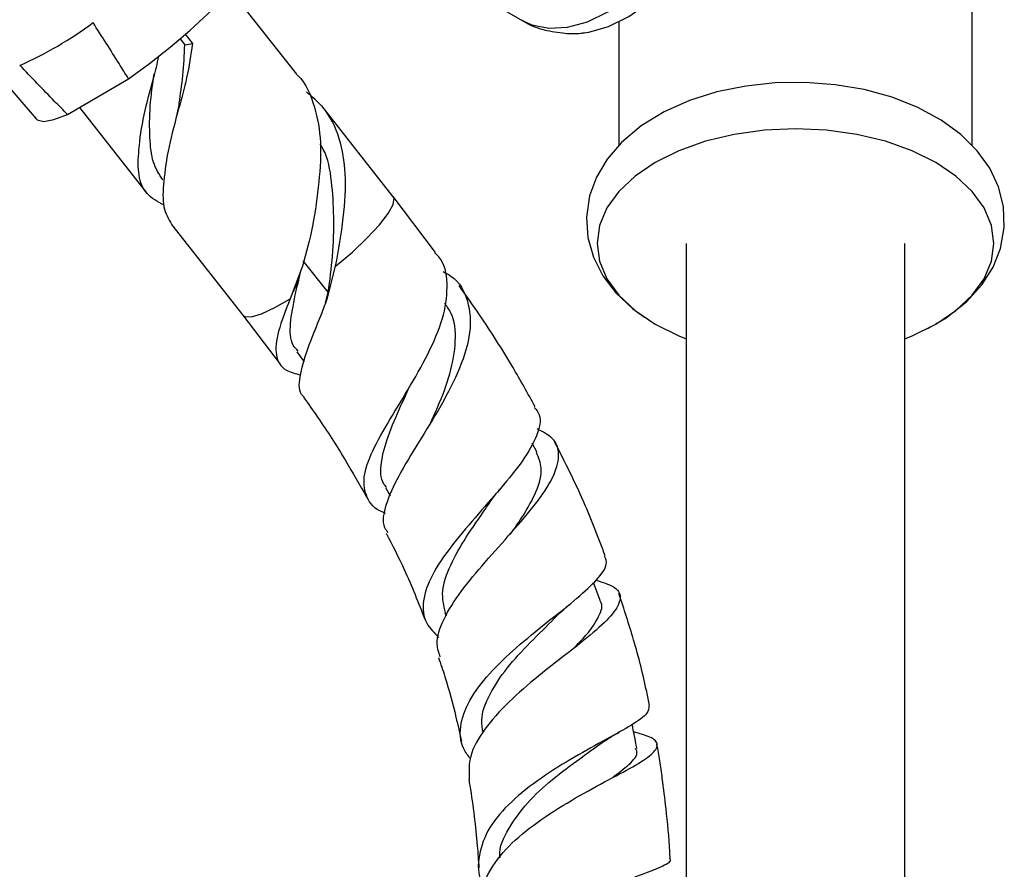
# Model space of a CAD drawing. Units: millimetres. Extents: x 5 to 995, y 5 to 995.
# Drawn here: x 861 to 885, y 219 to 240 of the extents above; entities that cross this region are included whole.
import ezdxf

# ---------------------------------------------------------------- set-up
doc = ezdxf.new("R2010")
doc.units = ezdxf.units.MM

msp = doc.modelspace()

# ---------------------------------------------------------------- linework, layer by layer
at = {"color": 7, "linetype": 'Continuous', "lineweight": 25}
for p, q in [((884.404, 236.761), (884.404, 245.951)), ((857.069, 242.674), (861.587, 237.416)), ((867.944, 238.505), (866.327, 240.557)), ((872.786, 240.188), (873.434, 239.814)), ((875.787, 239.776), (875.787, 236.764)), ((865.406, 239.255), (865.231, 239.477)), ((865.094, 239.372), (865.213, 239.222)), ((865.213, 239.222), (865.406, 239.255)), ((862.354, 237.522), (863.842, 238.393)), ((862.643, 237.691), (864.278, 235.616)), ((865.071, 237.748), (865.005, 237.461)), ((870.295, 235.52), (868.55, 237.735)), ((871.324, 234.164), (870.295, 235.521)), ((864.885, 234.846), (866.63, 232.632)), ((877.429, 234.383), (877.429, 162.334)), ((882.762, 162.334), (882.762, 234.383)), ((868.707, 233.19), (868.1, 233.96)), ((868.084, 233.823), (867.782, 233.031)), ((868.691, 233.052), (868.888, 233.823)), ((868.646, 232.931), (868.707, 233.19)), ((868.691, 233.052), (868.707, 233.19)), ((866.63, 232.631), (867.537, 231.438)), ((883.316, 232.308), (883.396, 232.354)), ((867.947, 231.74), (868.124, 231.494)), ((873.803, 229.287), (873.681, 229.514)), ((870.108, 228.433), (870.216, 228.232)), ((875.334, 225.682), (875.177, 226.121)), ((871.554, 225.39), (871.582, 225.31))]:
    msp.add_line(p, q, dxfattribs=at)
at = {"color": 8, "linetype": 'Continuous', "lineweight": 25, "flags": 128}
for points in [[(874.084, 239.623), (874.539, 239.649), (875.023, 239.783), (875.521, 240.023), (876.019, 240.36), (876.502, 240.785), (876.957, 241.286), (877.371, 241.849), (877.731, 242.457), (878.028, 243.093), (878.252, 243.738), (878.398, 244.374), (878.461, 244.983), (878.439, 245.546), (878.333, 246.049), (878.146, 246.476), (877.883, 246.816), (877.6, 247.031)], [(873.434, 239.814), (873.669, 239.706), (874.084, 239.623)], [(868.888, 233.823), (869.296, 234.171), (869.659, 234.514), (869.955, 234.833), (870.17, 235.111), (870.292, 235.332), (870.313, 235.483), (870.294, 235.521)], [(866.631, 232.631), (866.676, 232.599), (866.838, 232.595), (867.086, 232.668), (867.406, 232.816), (867.782, 233.031)]]:
    msp.add_lwpolyline(points, dxfattribs=at)
at = {"color": 7, "linetype": 'Continuous', "lineweight": 25, "flags": 128}
for points in [[(874.942, 239.512), (875.062, 239.53), (875.541, 239.667), (876.032, 239.91), (876.523, 240.252), (876.997, 240.681), (877.44, 241.186), (877.84, 241.75), (878.183, 242.357), (878.459, 242.988), (878.661, 243.624), (878.781, 244.246), (878.816, 244.834), (878.766, 245.371), (878.631, 245.841), (878.613, 245.883)], [(863.842, 238.393), (864.352, 238.763), (864.856, 239.16), (865.336, 239.569), (865.774, 239.975), (866.153, 240.363), (866.46, 240.718), (866.684, 241.027), (866.815, 241.279), (866.85, 241.465), (866.823, 241.543)], [(883.518, 232.424), (883.771, 232.571), (884.268, 232.967), (884.634, 233.371), (884.91, 233.805), (885.092, 234.259), (885.185, 234.773), (885.166, 235.277), (885.045, 235.76), (884.831, 236.215), (884.525, 236.64), (884.129, 237.033), (883.645, 237.387), (883.079, 237.693), (882.449, 237.942), (881.771, 238.128), (881.062, 238.249), (880.335, 238.304), (879.604, 238.293), (878.882, 238.215), (878.182, 238.072), (877.516, 237.863), (876.897, 237.588), (876.338, 237.248), (875.854, 236.843), (875.503, 236.433), (875.243, 235.996), (875.077, 235.538), (875.002, 235.025), (875.037, 234.524), (875.172, 234.045), (875.401, 233.595), (875.72, 233.174), (876.129, 232.787), (876.416, 232.586), (876.416, 232.586)], [(861.587, 237.416), (861.616, 237.391), (861.775, 237.356), (862.024, 237.401), (862.354, 237.522)], [(882.762, 232.056), (882.936, 232.126), (883.513, 232.41), (884.006, 232.743), (884.402, 233.117), (884.692, 233.521), (884.869, 233.947), (884.929, 234.383), (884.869, 234.82), (884.692, 235.245), (884.402, 235.65), (884.006, 236.023), (883.513, 236.356), (882.936, 236.641), (882.29, 236.869), (881.589, 237.037), (880.851, 237.139), (880.095, 237.173), (879.339, 237.139), (878.602, 237.037), (877.901, 236.869), (877.254, 236.641), (876.678, 236.356), (876.185, 236.023), (875.789, 235.65), (875.498, 235.245), (875.321, 234.82), (875.262, 234.383), (875.321, 233.947), (875.498, 233.521), (875.789, 233.117), (876.185, 232.743), (876.678, 232.41), (876.678, 232.41)], [(876.678, 232.41), (877.254, 232.126), (877.429, 232.056)]]:
    msp.add_lwpolyline(points, dxfattribs=at)
at = {"color": 7, "linetype": 'Continuous', "lineweight": 25}
msp.add_arc((857.443, 247.171), 9.247, 293.9494, 306.7572, dxfattribs=at)
for points, knots in [([(863.842, 238.393), (863.765, 238.516), (863.481, 238.974), (863.19, 239.429), (862.977, 239.762)], [0, 0, 0, 0, 0.269129, 1, 1, 1, 1]), ([(873.44, 239.82), (873.464, 239.803), (873.624, 239.692), (873.978, 239.568), (874.309, 239.524), (874.478, 239.501)], [0, 0, 0, 0, 0.082315, 0.532427, 1, 1, 1, 1]), ([(874.478, 239.501), (874.607, 239.494), (874.77, 239.485), (874.93, 239.515), (874.962, 239.521)], [0, 0, 0, 0, 0.796854, 1, 1, 1, 1]), ([(865.404, 239.255), (865.361, 238.975), (865.276, 238.432), (865.04, 237.577), (864.801, 236.71), (864.691, 235.884), (864.658, 235.25), (864.814, 234.981), (864.89, 234.851)], [0, 0, 0, 0, 0.1471974, 0.2853896, 0.4636839, 0.6522986, 0.8305928, 1, 1, 1, 1]), ([(865.072, 237.744), (865.074, 237.761), (865.102, 237.99), (865.185, 238.493), (865.202, 238.973), (865.211, 239.222)], [0, 0, 0, 0, 0.037132, 0.501339, 1, 1, 1, 1]), ([(864.704, 235.311), (864.551, 235.397), (864.238, 235.574), (864.066, 236.018), (864.081, 236.651), (864.194, 237.482), (864.417, 238.263), (864.541, 238.764), (864.583, 238.934)], [0, 0, 0, 0, 0.172823, 0.353748, 0.534674, 0.726072, 0.906998, 1, 1, 1, 1]), ([(862.354, 237.522), (862.25, 237.629), (861.861, 238.025), (861.477, 238.426), (861.197, 238.719)], [0, 0, 0, 0, 0.2691294, 1, 1, 1, 1]), ([(864.675, 235.929), (864.589, 236.065), (864.411, 236.345), (864.355, 236.953), (864.349, 237.69), (864.429, 238.251), (864.466, 238.514)], [0, 0, 0, 0, 0.240295, 0.493197, 0.762753, 1, 1, 1, 1]), ([(867.939, 238.5), (867.948, 238.491), (868.166, 238.293), (868.394, 237.726), (868.554, 236.864), (868.49, 235.873), (868.352, 234.823), (868.172, 234.15), (868.084, 233.823)], [0, 0, 0, 0, 0.009649, 0.214443, 0.408031, 0.601619, 0.806412, 1, 1, 1, 1]), ([(868.888, 233.823), (868.959, 234.219), (869.096, 234.992), (869.161, 236.062), (869.01, 236.965), (868.675, 237.661), (868.318, 237.956), (868.178, 238.071)], [0, 0, 0, 0, 0.232541, 0.453951, 0.653611, 0.864829, 1, 1, 1, 1]), ([(868.707, 233.19), (868.748, 233.483), (868.832, 234.087), (868.855, 235.021), (868.804, 235.899), (868.698, 236.495), (868.541, 236.76), (868.516, 236.803)], [0, 0, 0, 0, 0.2349615, 0.4853967, 0.7203582, 0.9553198, 1, 1, 1, 1]), ([(870.107, 227.804), (870.084, 227.812), (869.837, 227.899), (869.625, 228.173), (869.535, 228.666), (869.763, 229.31), (870.194, 230.072), (870.721, 230.921), (871.213, 231.801), (871.562, 232.658), (871.636, 233.425), (871.545, 233.931), (871.339, 234.12), (871.306, 234.15)], [0, 0, 0, 0, 0.011043, 0.118407, 0.225659, 0.332778, 0.439539, 0.546146, 0.652992, 0.760415, 0.868641, 0.978987, 1, 1, 1, 1]), ([(867.976, 231.758), (867.932, 231.804), (867.777, 231.966), (867.769, 232.418), (867.879, 233.028), (867.996, 233.515), (868.044, 233.718)], [0, 0, 0, 0, 0.127069, 0.447659, 0.769446, 1, 1, 1, 1]), ([(867.991, 233.488), (867.969, 233.442), (867.925, 233.349), (867.874, 233.252), (867.848, 233.204)], [0, 0, 0, 0, 0.499516, 1, 1, 1, 1]), ([(871.513, 233.694), (871.577, 233.66), (871.892, 233.492), (872.14, 233.002), (872.211, 232.239), (871.945, 231.356), (871.468, 230.431), (870.908, 229.525), (870.396, 228.697), (870.092, 228.004), (870.004, 227.552), (870.13, 227.379), (870.159, 227.339)], [0, 0, 0, 0, 0.0319431, 0.1573336, 0.2799399, 0.4005014, 0.5180814, 0.6336136, 0.7471294, 0.8583941, 0.9677498, 1, 1, 1, 1]), ([(873.752, 230.399), (873.573, 230.723), (873.151, 231.488), (872.52, 232.471), (872.064, 233.118), (871.896, 233.355)], [0, 0, 0, 0, 0.317457, 0.749073, 1, 1, 1, 1]), ([(867.782, 233.031), (867.673, 232.754), (867.454, 232.201), (867.401, 231.638), (867.58, 231.297), (867.911, 231.21), (868.037, 231.177)], [0, 0, 0, 0, 0.277399, 0.554788, 0.830062, 1, 1, 1, 1]), ([(868.119, 230.646), (868.112, 230.651), (867.98, 230.751), (868.002, 231.118), (868.178, 231.778), (868.478, 232.473), (868.644, 232.925), (868.691, 233.052)], [0, 0, 0, 0, 0.015317, 0.300939, 0.591299, 0.88538, 1, 1, 1, 1]), ([(871.209, 230.027), (871.264, 230.146), (871.446, 230.539), (871.703, 231.223), (871.84, 232.015), (871.786, 232.593), (871.6, 232.851), (871.547, 232.923)], [0, 0, 0, 0, 0.110978, 0.367208, 0.628579, 0.896247, 1, 1, 1, 1]), ([(870.127, 228.442), (870.106, 228.467), (869.973, 228.625), (869.982, 229.032), (870.146, 229.676), (870.429, 230.308), (870.613, 230.725), (870.679, 230.876)], [0, 0, 0, 0, 0.05012, 0.317115, 0.583337, 0.849834, 1, 1, 1, 1]), ([(868.106, 230.637), (868.22, 230.475), (868.577, 229.972), (869.101, 229.161), (869.476, 228.495), (869.644, 228.196)], [0, 0, 0, 0, 0.206982, 0.643417, 1, 1, 1, 1]), ([(873.729, 230.386), (873.776, 230.328), (873.919, 230.15), (873.82, 229.712), (873.481, 229.104), (872.923, 228.42), (872.284, 227.699), (871.672, 226.977), (871.204, 226.287), (870.988, 225.661), (871.034, 225.146), (871.294, 224.89), (871.407, 224.778)], [0, 0, 0, 0, 0.053342, 0.164844, 0.274618, 0.382383, 0.489061, 0.595574, 0.702065, 0.808926, 0.91647, 1, 1, 1, 1]), ([(871.212, 230.024), (871.208, 230.016), (871.201, 230.002), (871.192, 229.988), (871.188, 229.981)], [0, 0, 0, 0, 0.594064, 1, 1, 1, 1]), ([(871.44, 224.306), (871.405, 224.408), (871.311, 224.681), (871.498, 225.222), (871.922, 225.898), (872.529, 226.62), (873.19, 227.351), (873.79, 228.049), (874.215, 228.684), (874.368, 229.222), (874.253, 229.625), (873.942, 229.789), (873.804, 229.862)], [0, 0, 0, 0, 0.061161, 0.164031, 0.267546, 0.371912, 0.477392, 0.584098, 0.691837, 0.800579, 0.910959, 1, 1, 1, 1]), ([(875.46, 226.768), (875.293, 227.205), (874.937, 228.144), (874.478, 229.05), (874.233, 229.534)], [0, 0, 0, 0, 0.466118, 1, 1, 1, 1]), ([(873.143, 227.29), (873.241, 227.429), (873.506, 227.803), (873.811, 228.359), (873.953, 228.896), (873.835, 229.16), (873.781, 229.28)], [0, 0, 0, 0, 0.171455, 0.461534, 0.756304, 1, 1, 1, 1]), ([(872.73, 228.185), (872.754, 228.218), (872.801, 228.285), (872.862, 228.357), (872.892, 228.393)], [0, 0, 0, 0, 0.498622, 1, 1, 1, 1]), ([(871.563, 225.392), (871.524, 225.561), (871.444, 225.91), (871.668, 226.538), (872.051, 227.217), (872.458, 227.783), (872.665, 228.095), (872.723, 228.183)], [0, 0, 0, 0, 0.216779, 0.447869, 0.67861, 0.909695, 1, 1, 1, 1]), ([(870.12, 227.32), (870.271, 227.028), (870.627, 226.336), (870.908, 225.621), (871.071, 225.208)], [0, 0, 0, 0, 0.4226672, 1, 1, 1, 1]), ([(872.177, 221.819), (872.116, 221.899), (871.914, 222.165), (871.907, 222.674), (872.156, 223.319), (872.686, 223.977), (873.378, 224.619), (874.123, 225.216), (874.801, 225.748), (875.288, 226.205), (875.534, 226.548), (875.469, 226.699), (875.443, 226.761)], [0, 0, 0, 0, 0.0481371, 0.1599892, 0.2705292, 0.3800858, 0.4890605, 0.5975484, 0.7057574, 0.8138144, 0.9229969, 1, 1, 1, 1]), ([(875.234, 226.175), (875.391, 226.127), (875.728, 226.024), (875.873, 225.772), (875.722, 225.422), (875.274, 224.974), (874.608, 224.446), (873.835, 223.853), (873.087, 223.207), (872.489, 222.544), (872.122, 221.902), (872.138, 221.507), (872.146, 221.318)], [0, 0, 0, 0, 0.0903164, 0.1938734, 0.2973628, 0.4007438, 0.5036735, 0.6055331, 0.7069578, 0.8080485, 0.908181, 1, 1, 1, 1]), ([(876.539, 223.119), (876.516, 223.233), (876.409, 223.768), (876.177, 224.682), (875.917, 225.472), (875.793, 225.847)], [0, 0, 0, 0, 0.123389, 0.583814, 1, 1, 1, 1]), ([(874.271, 225.299), (874.327, 225.354), (874.425, 225.45), (874.542, 225.546), (874.592, 225.586)], [0, 0, 0, 0, 0.575731, 1, 1, 1, 1]), ([(874.673, 224.503), (874.786, 224.616), (875.083, 224.913), (875.318, 225.296), (875.42, 225.57), (875.33, 225.673), (875.324, 225.68)], [0, 0, 0, 0, 0.2283876, 0.5998891, 0.9745768, 1, 1, 1, 1]), ([(872.481, 222.46), (872.465, 222.561), (872.417, 222.861), (872.621, 223.393), (873.046, 224.037), (873.623, 224.66), (874.071, 225.086), (874.251, 225.28), (874.269, 225.301)], [0, 0, 0, 0, 0.108873, 0.325645, 0.541071, 0.756906, 0.974403, 1, 1, 1, 1]), ([(871.394, 224.291), (871.448, 224.136), (871.614, 223.656), (871.797, 222.97), (871.911, 222.441), (871.955, 222.241)], [0, 0, 0, 0, 0.229867, 0.708416, 1, 1, 1, 1]), ([(876.522, 223.115), (876.522, 223.055), (876.522, 222.924), (876.135, 222.655), (875.505, 222.309), (874.716, 221.876), (873.889, 221.366), (873.147, 220.787), (872.596, 220.151), (872.357, 219.477), (872.344, 218.973), (872.497, 218.717), (872.518, 218.681)], [0, 0, 0, 0, 0.0954505, 0.2074964, 0.3182772, 0.428245, 0.5384607, 0.6485812, 0.7588374, 0.8696602, 0.9817341, 1, 1, 1, 1]), ([(872.446, 218.26), (872.439, 218.293), (872.382, 218.555), (872.589, 219.048), (873.067, 219.697), (873.8, 220.293), (874.638, 220.821), (875.468, 221.276), (876.169, 221.643), (876.631, 221.936), (876.775, 222.172), (876.628, 222.344), (876.298, 222.436), (876.153, 222.477)], [0, 0, 0, 0, 0.014558, 0.114023, 0.213468, 0.31295, 0.412835, 0.513546, 0.615069, 0.716435, 0.817934, 0.919848, 1, 1, 1, 1]), ([(875.325, 222.177), (875.399, 222.227), (875.547, 222.327), (875.712, 222.421), (875.796, 222.469)], [0, 0, 0, 0, 0.493914, 1, 1, 1, 1]), ([(876.229, 222.076), (876.199, 222.231), (876.163, 222.426), (876.126, 222.62), (876.118, 222.66)], [0, 0, 0, 0, 0.795651, 1, 1, 1, 1]), ([(872.898, 219.409), (872.896, 219.425), (872.864, 219.663), (873.093, 220.123), (873.53, 220.75), (874.16, 221.33), (874.817, 221.811), (875.168, 222.065), (875.326, 222.179)], [0, 0, 0, 0, 0.015096, 0.220218, 0.424904, 0.628523, 0.832853, 1, 1, 1, 1]), ([(875.635, 221.363), (875.779, 221.474), (876.089, 221.712), (876.273, 221.936), (876.212, 222.046), (876.197, 222.072)], [0, 0, 0, 0, 0.399526, 0.860156, 1, 1, 1, 1]), ([(877.04, 219.396), (877.038, 219.453), (877.022, 219.856), (876.954, 220.508), (876.866, 221.245), (876.791, 221.767), (876.743, 222.044), (876.72, 222.176)], [0, 0, 0, 0, 0.061672, 0.436716, 0.700844, 0.856142, 1, 1, 1, 1]), ([(872.133, 221.316), (872.142, 221.267), (872.196, 220.969), (872.266, 220.43), (872.34, 219.763), (872.368, 219.346), (872.38, 219.169)], [0, 0, 0, 0, 0.068602, 0.415193, 0.75071, 1, 1, 1, 1]), ([(872.449, 215.467), (872.417, 215.619), (872.328, 216.035), (872.565, 216.687), (873.103, 217.372), (873.893, 217.947), (874.793, 218.405), (875.672, 218.758), (876.417, 219.026), (876.89, 219.221), (877.092, 219.333), (877.035, 219.391), (877.029, 219.396)], [0, 0, 0, 0, 0.067408, 0.185394, 0.302631, 0.418705, 0.533415, 0.647109, 0.760739, 0.874738, 0.988589, 1, 1, 1, 1])]:
    msp.add_open_spline(points, degree=3, knots=knots, dxfattribs=at)

doc.saveas('drawing.dxf')
